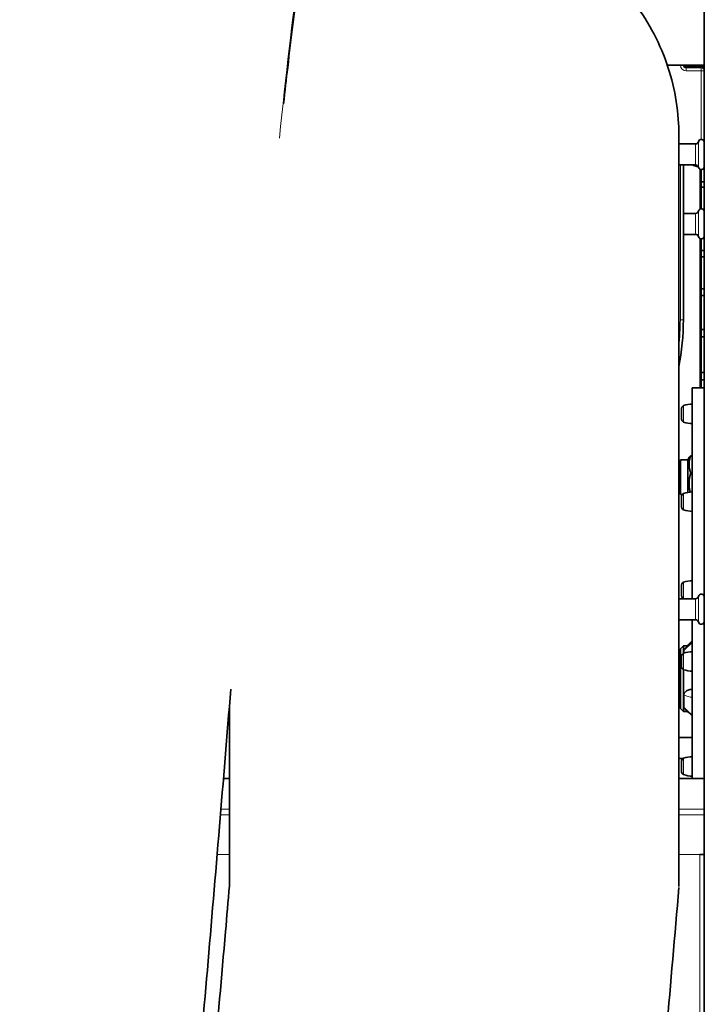
# Model space of a CAD drawing. Units: millimetres. Extents: x 443 to 4049, y -385 to 3130.
# Drawn here: x 2612 to 2840, y 2058 to 2387 of the extents above; entities that cross this region are included whole.
import ezdxf

# ---------------------------------------------------------------- set-up
doc = ezdxf.new("R2010")
doc.units = ezdxf.units.MM
doc.header["$LTSCALE"] = 10
doc.layers.add('Widoczne (ISO)', color=7, linetype='Continuous', lineweight=35, true_color=0xe60000)
doc.layers.add('Widoczne wąskie (ISO)', color=3, linetype='Continuous', lineweight=9)

msp = doc.modelspace()

# ---------------------------------------------------------------- linework, layer by layer
at = {"layer": 'Widoczne (ISO)'}
for p, q in [((2840.26, 1871.63), (2840.26, 2462.31)), ((2840.26, 2371.69), (2827.9, 2371.69)), ((2839.26, 2371.16), (2834.26, 2371.16)), ((2839.26, 2371.34), (2839.26, 2371.69)), ((2839.26, 2371.16), (2839.26, 2371.34)), ((2839.26, 2371.34), (2840.26, 2371.34)), ((2840.26, 2370.52), (2840.19, 2370.52)), ((2831.78, 2348.23), (2831.78, 2097.63)), ((2837.32, 2345.36), (2831.78, 2345.36)), ((2837.32, 2338.36), (2831.78, 2338.36)), ((2833.26, 2286.74), (2833.26, 2338.36)), ((2839.26, 2332.72), (2839.26, 2336.86)), ((2839.26, 2332.72), (2840.26, 2332.72)), ((2839.26, 2330.92), (2839.26, 2332.72)), ((2840.26, 2330.92), (2839.26, 2330.92)), ((2839.26, 2323.71), (2839.26, 2330.92)), ((2837.32, 2322.21), (2833.26, 2322.21)), ((2837.32, 2315.21), (2833.26, 2315.21)), ((2839.26, 2309.83), (2839.26, 2313.71)), ((2839.26, 2309.83), (2840.26, 2309.83)), ((2839.26, 2307.71), (2839.26, 2309.83)), ((2840.26, 2307.71), (2839.26, 2307.71)), ((2839.26, 2297.04), (2839.26, 2307.71)), ((2839.26, 2294.77), (2839.26, 2297.04)), ((2839.26, 2297.04), (2840.26, 2297.04)), ((2840.26, 2294.77), (2839.26, 2294.77)), ((2839.26, 2283.45), (2839.26, 2294.77)), ((2839.26, 2283.45), (2840.26, 2283.45)), ((2839.26, 2281.06), (2839.26, 2283.45)), ((2840.26, 2281.06), (2839.26, 2281.06)), ((2839.26, 2269.14), (2839.26, 2281.06)), ((2839.26, 2266.64), (2839.26, 2269.14)), ((2839.26, 2269.14), (2840.26, 2269.14)), ((2836.26, 2263.97), (2836.26, 2193.62)), ((2836.26, 2263.97), (2840.26, 2263.97)), ((2840.26, 2266.64), (2839.26, 2266.64)), ((2839.26, 2263.97), (2839.26, 2266.64)), ((2832.66, 2253.52), (2832.66, 2257.11)), ((2836.26, 2258.55), (2836.26, 2252.07)), ((2836.26, 2257.86), (2836.26, 2257.86)), ((2836.26, 2252.76), (2836.26, 2252.76)), ((2834.76, 2239.99), (2835.23, 2240.79)), ((2836.26, 2241.27), (2835.74, 2241.27)), ((2832.26, 2238.17), (2831.78, 2238.17)), ((2832.26, 2228.36), (2832.26, 2239.99)), ((2834.76, 2239.99), (2832.26, 2239.99)), ((2834.76, 2229.12), (2834.76, 2239.99)), ((2836.26, 2235.6), (2835.74, 2235.6)), ((2832.26, 2230.17), (2831.78, 2230.17)), ((2832.82, 2228.36), (2832.26, 2228.36)), ((2832.66, 2224.22), (2832.66, 2227.81)), ((2836.26, 2229.25), (2836.26, 2222.77)), ((2836.26, 2228.56), (2836.26, 2228.56)), ((2836.26, 2223.46), (2836.26, 2223.46)), ((2832.66, 2194.62), (2832.66, 2198.21)), ((2836.26, 2199.65), (2836.26, 2193.62)), ((2836.26, 2198.96), (2836.26, 2198.96)), ((2837.32, 2193.62), (2831.78, 2193.62)), ((2836.26, 2193.86), (2836.26, 2193.86)), ((2837.32, 2186.62), (2831.78, 2186.62)), ((2836.26, 2186.62), (2836.26, 2133.62)), ((2832.26, 2176.92), (2833.26, 2177.92)), ((2832.26, 2157.02), (2832.26, 2176.92)), ((2833.26, 2177.92), (2833.26, 2175.4)), ((2833.26, 2177.92), (2834.89, 2177.92)), ((2833.43, 2175.46), (2833.43, 2176.35)), ((2836.26, 2175.93), (2836.26, 2169.45)), ((2836.26, 2175.24), (2836.26, 2175.24)), ((2832.66, 2170.9), (2832.66, 2174.49)), ((2833.26, 2169.98), (2833.26, 2156.02)), ((2836.26, 2170.14), (2836.26, 2170.14)), ((2836.12, 2163.35), (2836.26, 2163.35)), ((2833.43, 2157.4), (2833.43, 2161.49)), ((2681.78, 2097.63), (2681.78, 2157.82)), ((2832.26, 2157.02), (2833.26, 2156.02)), ((2833.26, 2156.02), (2834.7, 2156.02)), ((2836.26, 2147.31), (2831.78, 2147.31)), ((2833.13, 2140.31), (2831.78, 2140.31)), ((2832.66, 2135.87), (2832.66, 2139.46)), ((2836.26, 2140.9), (2836.26, 2134.42)), ((2836.26, 2140.31), (2836.26, 2140.31)), ((2836.26, 2140.21), (2836.26, 2140.21)), ((2681.78, 2133.62), (2679.79, 2133.62)), ((2840.26, 2133.62), (2831.78, 2133.62)), ((2836.26, 2135.11), (2836.26, 2135.11)), ((2838.76, 2108.27), (2838.76, 2108.28)), ((2838.76, 2108.28), (2840.26, 2108.28))]:
    msp.add_line(p, q, dxfattribs=at)
for centre, radius, start, end in [((2839.26, 2370.16), 1, 0, 90), ((2837.32, 2346.36), 1, 270, 345.5225), ((2839.26, 2345.86), 1, 0, 165.5225), ((2836.92, 2339.1), 0.96, 230.5296, 250.066), ((2839.83, 2347.13), 9.5, 250.066, 260.3454), ((2837.32, 2337.36), 1, 14.4775, 90), ((2839.26, 2337.86), 1, 194.4775, 0), ((2837.32, 2323.21), 1, 270, 345.5225), ((2839.26, 2322.71), 1, 0, 165.5225), ((2837.32, 2314.21), 1, 14.4775, 90), ((2839.26, 2314.71), 1, 194.4775, 0), ((2833.66, 2257.11), 1, 109.2021, 180), ((2836.29, 2249.55), 9, 90.1987, 109.2021), ((2833.66, 2253.52), 1, 180, 250.7979), ((2836.29, 2261.07), 9, 250.7979, 269.8013), ((2833.66, 2227.81), 1, 109.2021, 180), ((2836.29, 2220.25), 9, 90.1987, 109.2021), ((2833.66, 2224.22), 1, 180, 250.7979), ((2836.29, 2231.77), 9, 250.7979, 269.8013), ((2833.66, 2198.21), 1, 109.2021, 180), ((2836.29, 2190.65), 9, 90.1987, 109.2021), ((2833.66, 2194.62), 1, 180, 250.7979), ((2839.26, 2194.12), 1, 0, 165.5225), ((2836.29, 2202.17), 9, 250.7979, 251.8784), ((2837.32, 2194.62), 1, 270, 345.5225), ((2837.32, 2185.62), 1, 14.4775, 90), ((2839.26, 2186.12), 1, 194.4775, 0), ((2833.66, 2174.49), 1, 109.2021, 180), ((2836.29, 2166.93), 9, 90.1987, 109.2021), ((2833.66, 2170.9), 1, 180, 250.7979), ((2836.29, 2178.45), 9, 250.7979, 269.8013), ((2833.66, 2139.46), 1, 109.2021, 180), ((2836.29, 2131.9), 9, 90.1987, 109.2021), ((2833.66, 2135.87), 1, 180, 250.7979), ((2836.29, 2143.42), 9, 250.7979, 269.8013)]:
    msp.add_arc(centre, radius, start, end, dxfattribs=at)
for centre, major_axis, start_param, end_param in [((2690.26, 2128.48), (-8.5, 0), 6.209853, 6.356517), ((2838.76, 2108.66), (-1.5, 0), 1.570796, 1.793391)]:
    msp.add_ellipse(centre, major_axis=major_axis, ratio=0.260855, start_param=start_param, end_param=end_param, dxfattribs=at)
for points, knots in [([(2711, 2433.49), (2711, 2433.49), (2710.97, 2433.41), (2710.75, 2432.65), (2710.32, 2431.04), (2709.2, 2425.95), (2708.44, 2422.08), (2706.7, 2412.04), (2705.7, 2405.51), (2703.55, 2390.07), (2702.39, 2380.9), (2700.77, 2367.01), (2700.31, 2362.96), (2699.85, 2358.79)], [164.642504, 164.642504, 164.642504, 164.642504, 165.370328, 165.370328, 168.079954, 168.079954, 171.427149, 171.427149, 175.376875, 175.376875, 179.736859, 179.736859, 181.447611, 181.447611, 181.447611, 181.447611]), ([(2705.21, 2401.93), (2707.43, 2404.01), (2709.77, 2405.95), (2718.79, 2412.54), (2726.26, 2416.31), (2737.72, 2419.92), (2741.51, 2420.8), (2746.61, 2421.58), (2747.89, 2421.74), (2757.32, 2422.69), (2765.71, 2422.17), (2781.54, 2418.55), (2789.19, 2415.45), (2802.91, 2407.1), (2809.17, 2401.76), (2819.48, 2389.56), (2823.68, 2382.57), (2829.52, 2367.88), (2831.25, 2360.01), (2831.75, 2350.85), (2831.78, 2349.54), (2831.78, 2348.23)], [6.006081, 6.006081, 6.006081, 6.006081, 6.91224, 6.91224, 9.357485, 9.357485, 10.518192, 10.518192, 10.904081, 10.904081, 13.361807, 13.361807, 15.775162, 15.775162, 18.18115, 18.18115, 20.56641, 20.56641, 22.923196, 22.923196, 23.316036, 23.316036, 23.316036, 23.316036]), ([(2834.26, 2371.16), (2834.16, 2371.16), (2834.05, 2371.18), (2833.85, 2371.24), (2833.76, 2371.29), (2833.59, 2371.41), (2833.51, 2371.49), (2833.42, 2371.61), (2833.4, 2371.65), (2833.38, 2371.69)], [1.570796, 1.570796, 1.570796, 1.570796, 1.884956, 1.884956, 2.199115, 2.199115, 2.513274, 2.513274, 2.656598, 2.656598, 2.656598, 2.656598]), ([(2836.26, 2179.22), (2836.08, 2179.05), (2835.9, 2178.88), (2835.55, 2178.55), (2835.37, 2178.38), (2835.02, 2178.04), (2834.84, 2177.87), (2834.48, 2177.53), (2834.31, 2177.36), (2833.95, 2177.03), (2833.77, 2176.86), (2833.6, 2176.69)], [0.0805314, 0.0805314, 0.0805314, 0.0805314, 0.156252, 0.156252, 0.2319726, 0.2319726, 0.3076933, 0.3076933, 0.3834139, 0.3834139, 0.4591345, 0.4591345, 0.4591345, 0.4591345]), ([(2834.52, 2177.92), (2834.56, 2177.96), (2834.6, 2177.99), (2834.82, 2178.21), (2835, 2178.38), (2835.36, 2178.74), (2835.54, 2178.91), (2835.9, 2179.26), (2836.08, 2179.44), (2836.26, 2179.61)], [0.5923488, 0.5923488, 0.5923488, 0.5923488, 0.6096325, 0.6096325, 0.6865196, 0.6865196, 0.7634067, 0.7634067, 0.8402938, 0.8402938, 0.8402938, 0.8402938]), ([(2833.6, 2176.69), (2833.59, 2176.68), (2833.58, 2176.67), (2833.53, 2176.62), (2833.49, 2176.57), (2833.44, 2176.46), (2833.43, 2176.4), (2833.43, 2176.35)], [0.31655536, 0.31655536, 0.31655536, 0.31655536, 0.32250793, 0.32250793, 0.36102989, 0.36102989, 0.39836727, 0.39836727, 0.39836727, 0.39836727]), ([(2682.24, 2163.4), (2680.98, 2148.1), (2679.72, 2132.75), (2677.12, 2101.42), (2675.77, 2085.35), (2673.07, 2054.03), (2671.71, 2038.68), (2668.99, 2009.15), (2667.62, 1994.89), (2664.86, 1967.83), (2663.47, 1954.97), (2660.64, 1930.91), (2659.19, 1919.68), (2656.19, 1898.81), (2654.63, 1889.21), (2651.06, 1870.79), (2649.13, 1862.24), (2644.68, 1848.44), (2642.85, 1843.48), (2638.44, 1834.37), (2636.32, 1830.54), (2629.78, 1820.86), (2624.58, 1814.76), (2612.54, 1804.71), (2605.8, 1800.52), (2591.15, 1794.35), (2583.04, 1792.34), (2566.69, 1791.02), (2558.27, 1791.72), (2542.37, 1795.65), (2534.72, 1798.94), (2521.28, 1807.32), (2515.36, 1812.5), (2505.98, 1823.06), (2502.39, 1828.47), (2496.92, 1838.37), (2494.97, 1842.93), (2492.59, 1849.25), (2491.88, 1851.28), (2491.24, 1853.28)], [202.978614, 202.978614, 202.978614, 202.978614, 207.581596, 207.581596, 212.50795, 212.50795, 217.460729, 217.460729, 222.44645, 222.44645, 227.480363, 227.480363, 232.59755, 232.59755, 237.891503, 237.891503, 243.707969, 243.707969, 246.744939, 246.744939, 248.684979, 248.684979, 251.485594, 251.485594, 254.006296, 254.006296, 256.582013, 256.582013, 259.17812, 259.17812, 261.773197, 261.773197, 264.364801, 264.364801, 266.905399, 266.905399, 269.488561, 269.488561, 270.768324, 270.768324, 270.768324, 270.768324]), ([(2836.12, 2163.35), (2835.68, 2163.35), (2835.24, 2163.27), (2834.5, 2162.99), (2834.21, 2162.81), (2833.82, 2162.44), (2833.67, 2162.26), (2833.53, 2161.97), (2833.49, 2161.88), (2833.44, 2161.68), (2833.43, 2161.59), (2833.43, 2161.49)], [0, 0, 0, 0, 0.1317958, 0.1317958, 0.2405545, 0.2405545, 0.3225069, 0.3225069, 0.3610292, 0.3610292, 0.3983672, 0.3983672, 0.3983672, 0.3983672]), ([(2833.43, 2157.4), (2833.43, 2157.31), (2833.47, 2157.22), (2833.55, 2157.12), (2833.56, 2157.11), (2833.58, 2157.1)], [0, 0, 0, 0, 0.05827749, 0.05827749, 0.06764981, 0.06764981, 0.06764981, 0.06764981]), ([(2833.58, 2157.1), (2833.75, 2156.93), (2833.93, 2156.75), (2834.29, 2156.41), (2834.47, 2156.24), (2834.83, 2155.89), (2835.01, 2155.72), (2835.36, 2155.38), (2835.54, 2155.21), (2835.9, 2154.86), (2836.08, 2154.69), (2836.26, 2154.52)], [0.4577338, 0.4577338, 0.4577338, 0.4577338, 0.5340357, 0.5340357, 0.6103375, 0.6103375, 0.6866393, 0.6866393, 0.7629412, 0.7629412, 0.839243, 0.839243, 0.839243, 0.839243]), ([(2836.26, 2154.5), (2836.08, 2154.67), (2835.9, 2154.85), (2835.54, 2155.19), (2835.36, 2155.36), (2835.02, 2155.69), (2834.85, 2155.86), (2834.68, 2156.02)], [0.078678, 0.078678, 0.078678, 0.078678, 0.1550308, 0.1550308, 0.2313837, 0.2313837, 0.3025809, 0.3025809, 0.3025809, 0.3025809]), ([(2831.77, 2097.3), (2830.41, 2081.18), (2829.05, 2065.29), (2826.34, 2034.56), (2824.98, 2019.63), (2822.24, 1991.08), (2820.86, 1977.38), (2818.08, 1951.55), (2816.67, 1939.36), (2813.79, 1916.67), (2812.31, 1906.15), (2809.15, 1886.52), (2807.48, 1877.52), (2803.22, 1859.1), (2800.95, 1849.98), (2793.46, 1834.39), (2791.11, 1830.13), (2784.09, 1819.99), (2778.77, 1813.94), (2766.55, 1804.04), (2759.74, 1799.95), (2744.96, 1794), (2736.81, 1792.12), (2720.43, 1791.07), (2712.02, 1791.9), (2696.2, 1796.09), (2688.61, 1799.5), (2675.35, 1808.05), (2669.54, 1813.29), (2660.39, 1823.88), (2656.91, 1829.25), (2651.59, 1839.09), (2649.68, 1843.62), (2647.43, 1849.7), (2646.81, 1851.5), (2646.24, 1853.28)], [0, 0, 0, 0, 4.96137, 4.96137, 9.926807, 9.926807, 14.930412, 14.930412, 19.993534, 19.993534, 25.168041, 25.168041, 30.608183, 30.608183, 37.020084, 37.020084, 39.166725, 39.166725, 41.958847, 41.958847, 44.477772, 44.477772, 47.056141, 47.056141, 49.652245, 49.652245, 52.247364, 52.247364, 54.83801, 54.83801, 57.375043, 57.375043, 59.97221, 59.97221, 61.111417, 61.111417, 61.111417, 61.111417]), ([(2658.99, 1899.38), (2658.99, 1899.38), (2659.02, 1899.5), (2659.29, 1900.43), (2659.74, 1902.16), (2660.9, 1907.51), (2661.68, 1911.51), (2663.44, 1921.86), (2664.46, 1928.53), (2666.62, 1944.28), (2667.79, 1953.59), (2670.19, 1974.34), (2671.44, 1985.94), (2673.97, 2010.89), (2675.26, 2024.35), (2677.86, 2052.56), (2679.18, 2067.43), (2680.92, 2087.65), (2681.35, 2092.71), (2681.78, 2097.8)], [601.057029, 601.057029, 601.057029, 601.057029, 601.921227, 601.921227, 604.664082, 604.664082, 608.048715, 608.048715, 612.026843, 612.026843, 616.404106, 616.404106, 621.010001, 621.010001, 625.74138, 625.74138, 630.544929, 630.544929, 632.128005, 632.128005, 632.128005, 632.128005])]:
    msp.add_open_spline(points, degree=3, knots=knots, dxfattribs=at)
msp.add_open_spline([(2831.78, 2271.06), (2832.76, 2276.22), (2833.26, 2281.48), (2833.26, 2286.74)], degree=3, dxfattribs=at)
for points, weights in [([(2835.74, 2241.27), (2834.65, 2238.44), (2835.74, 2235.6)], [1, 1.15470053838, 1]), ([(2835.23, 2240.79), (2835.35, 2241.02), (2835.74, 2241.27)], [1.06736152912, 1.04955401524, 1]), ([(2835.74, 2235.6), (2834.74, 2232.34), (2835.54, 2229.22)], [1, 1.14074013115, 1.02540119854])]:
    msp.add_rational_spline(points, weights, degree=2, dxfattribs=at)
at = {"layer": 'Widoczne wąskie (ISO)'}
for p, q in [((2834.26, 2371.16), (2839.26, 2371.16)), ((2834.26, 2371.16), (2834.26, 2371.16)), ((2834.26, 2370.73), (2834.26, 2371.16)), ((2834.26, 2370.73), (2834.26, 2369.71)), ((2839.26, 2370.73), (2834.26, 2370.73)), ((2834.26, 2369.71), (2839.26, 2369.71)), ((2838.76, 2371.16), (2838.76, 2371.69)), ((2839.26, 2371.16), (2839.26, 2371.16)), ((2839.26, 2371.16), (2839.26, 2370.73)), ((2839.26, 2370.73), (2839.26, 2369.71)), ((2839.26, 2369.71), (2839.26, 2346.86)), ((2831.78, 2097.63), (2831.78, 2348.23)), ((2838.29, 2346.11), (2838.29, 2337.61)), ((2837.32, 2338.36), (2837.32, 2345.36)), ((2832.26, 2338.36), (2832.26, 2286.72)), ((2836.59, 2338.36), (2836.59, 2338.2)), ((2838.76, 2323.57), (2838.76, 2337)), ((2838.29, 2322.96), (2838.29, 2314.46)), ((2837.32, 2315.21), (2837.32, 2322.21)), ((2838.76, 2263.97), (2838.76, 2313.84)), ((2833.33, 2258.05), (2833.33, 2252.57)), ((2832.26, 2237.27), (2831.78, 2237.27)), ((2831.78, 2231.07), (2832.26, 2231.07)), ((2833.33, 2228.75), (2833.33, 2223.27)), ((2833.33, 2199.15), (2833.33, 2193.68)), ((2837.32, 2186.62), (2837.32, 2193.62)), ((2838.29, 2194.37), (2838.29, 2185.87)), ((2833.33, 2175.43), (2833.33, 2169.95)), ((2833.33, 2140.4), (2833.33, 2134.93)), ((2681.78, 2133.56), (2679.79, 2133.56)), ((2840.26, 2133.56), (2831.78, 2133.56)), ((2678.94, 2123.39), (2681.78, 2123.39)), ((2831.78, 2123.39), (2840.26, 2123.39)), ((2681.78, 2121.55), (2678.79, 2121.55)), ((2840.26, 2121.55), (2831.78, 2121.55)), ((2681.78, 2108.27), (2677.69, 2108.27)), ((2838.76, 2108.27), (2831.78, 2108.27)), ((2838.76, 1941.97), (2838.76, 2108.27))]:
    msp.add_line(p, q, dxfattribs=at)
for centre, major_axis, ratio, start_param, end_param in [((2834.26, 2371.71), (-2, 0), 0.999871, 0.008036, 1.570796), ((2834.26, 2371.73), (-1, 0), 0.999871, 0.03215, 1.570796), ((2834.26, 2372.16), (1, 0), 0.999871, 3.626466, 4.712389), ((2839.26, 2370.16), (1, 0), 0.999871, 0, 1.570796), ((2839.26, 2369.73), (1, 0), 0.999871, 0, 1.570796), ((2839.26, 2369.73), (1, 0), 0.01607, 4.712389, 6.283185), ((2749.26, 2286.72), (83, 0), 0.999871, 6.175906, 6.283185), ((2832.26, 2286.74), (1, 0), 0.01607, 4.712389, 6.283185)]:
    msp.add_ellipse(centre, major_axis=major_axis, ratio=ratio, start_param=start_param, end_param=end_param, dxfattribs=at)
for points, knots in [([(2725.85, 2461.2), (2724.18, 2464.99), (2722.5, 2466.74), (2720.82, 2466.39), (2718.17, 2465.85), (2715.52, 2460.06), (2712.87, 2449.32), (2710.23, 2438.66), (2707.6, 2423.11), (2704.97, 2403.48), (2702.8, 2387.3), (2700.62, 2368.34), (2698.45, 2347.29)], [4.294029, 4.294029, 4.294029, 4.294029, 4.497965, 4.497965, 4.497965, 4.820384, 4.820384, 4.820384, 5.140731, 5.140731, 5.140731, 5.404724, 5.404724, 5.404724, 5.404724]), ([(2833.43, 2176.35), (2834.13, 2177.02), (2834.83, 2177.69), (2835.53, 2178.36), (2835.74, 2178.56), (2835.95, 2178.77), (2836.19, 2179), (2836.23, 2179.03), (2836.26, 2179.06)], [-0.4783508, -0.4783508, -0.4783508, -0.4783508, -0.1799326, -0.1799326, -0.1799326, -0.0899663, -0.0899663, -0.0756074, -0.0756074, -0.0756074, -0.0756074]), ([(2833.43, 2161.49), (2834.13, 2161.27), (2834.83, 2161.05), (2835.52, 2160.83), (2835.74, 2160.76), (2835.95, 2160.69), (2836.19, 2160.61), (2836.23, 2160.6), (2836.26, 2160.59)], [-0.478351, -0.478351, -0.478351, -0.478351, -0.1801879, -0.1801879, -0.1801879, -0.090094, -0.090094, -0.0756076, -0.0756076, -0.0756076, -0.0756076]), ([(2836.26, 2154.65), (2836.24, 2154.67), (2836.22, 2154.69), (2836, 2154.9), (2835.81, 2155.09), (2835.61, 2155.28), (2834.88, 2155.99), (2834.16, 2156.69), (2833.43, 2157.4)], [-0.843079, -0.843079, -0.843079, -0.843079, -0.8344141, -0.8344141, -0.7508137, -0.7508137, -0.7508137, -0.4403356, -0.4403356, -0.4403356, -0.4403356])]:
    msp.add_open_spline(points, degree=3, knots=knots, dxfattribs=at)
msp.add_open_spline([(2836.26, 2163.31), (2836.21, 2163.32), (2836.17, 2163.34), (2836.12, 2163.35)], degree=3, dxfattribs=at)

doc.saveas('drawing.dxf')
